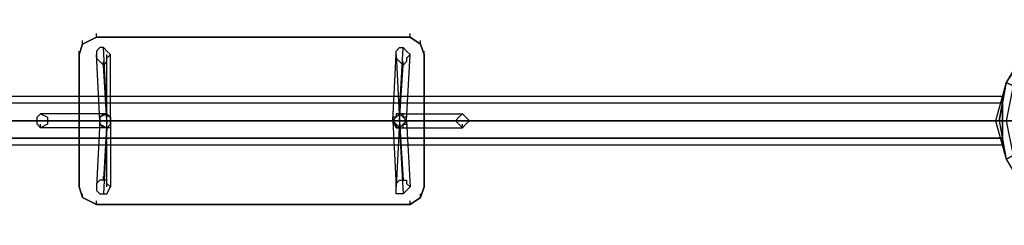
# Model space of a CAD drawing. Units: millimetres. Extents: x -1213 to 4530, y -5439 to 4450.
# Drawn here: x 1981 to 3177, y -127 to 123 of the extents above; entities that cross this region are included whole.
import ezdxf

# ---------------------------------------------------------------- set-up
doc = ezdxf.new("R2010")
doc.units = ezdxf.units.MM
doc.layers.add('SWINGO 03', color=7, linetype='Continuous')

msp = doc.modelspace()

# ---------------------------------------------------------------- linework, layer by layer
at = {"layer": 'SWINGO 03', "lineweight": 25}
for points in [[(3166.5, 0), (3179.2, -46.6), (3204.6, -88.9), (3247, -114.3), (3293.5, -127), (3340.1, -114.3), (3382.4, -88.9), (3407.8, -46.6), (3416.3, 0), (3407.8, 46.6), (3382.4, 88.9), (3340.1, 114.3), (3293.5, 122.8), (3247, 114.3), (3204.6, 88.9), (3179.2, 46.6), (3166.5, 0)], [(3170.8, 0), (3179.2, -46.6), (3204.6, -88.9), (3247, -114.3), (3293.5, -122.8), (3340.1, -114.3), (3378.2, -88.9), (3407.8, -46.6), (3416.3, 0), (3407.8, 46.6), (3378.2, 84.7), (3340.1, 114.3), (3293.5, 122.8), (3247, 114.3), (3204.6, 84.7), (3179.2, 46.6), (3170.8, 0)], [(3170.8, 0), (3179.2, -46.6), (3204.6, -88.9), (3247, -114.3), (3293.5, -122.8), (3340.1, -114.3), (3378.2, -88.9), (3407.8, -46.6), (3416.3, 0), (3407.8, 46.6), (3378.2, 84.7), (3340.1, 114.3), (3293.5, 122.8), (3247, 114.3), (3204.6, 84.7), (3179.2, 46.6), (3170.8, 0)], [(2074.3, 101.6), (2057.4, 93.1), (2053.2, 80.4)], [(2053.2, 80.4), (2057.4, 93.1), (2074.3, 101.6)], [(2057.4, 93.1), (2057.4, 97.4)], [(2074.3, 101.6), (2074.3, 105.8)], [(2074.3, 101.6), (2074.3, 105.8)], [(2455.3, 101.6), (2074.3, 101.6)], [(2074.3, 101.6), (2455.3, 101.6)], [(2455.3, 101.6), (2455.3, 105.8)], [(2455.3, 101.6), (2455.3, 105.8)], [(2472.3, 80.4), (2468, 93.1), (2455.3, 101.6)], [(2455.3, 101.6), (2468, 93.1), (2472.3, 80.4)], [(2468, 93.1), (2468, 97.4)], [(2053.2, 80.4), (2053.2, 84.7)], [(2053.2, 80.4), (2053.2, 84.7)], [(2082.8, 67.7), (2087, 72), (2087, 76.2), (2091.3, 80.4), (2087, 84.7), (2082.8, 88.9), (2078.6, 88.9), (2074.3, 84.7), (2074.3, 76.2), (2078.6, 72), (2082.8, 67.7)], [(2087, 8.5), (2082.8, 88.9)], [(2446.9, 67.7), (2442.6, 72), (2438.4, 76.2), (2438.4, 84.7), (2442.6, 88.9), (2446.9, 88.9), (2451.1, 84.7), (2455.3, 80.4), (2451.1, 76.2), (2451.1, 72), (2446.9, 67.7)], [(2442.6, 8.5), (2446.9, 88.9)], [(2472.3, 80.4), (2472.3, 84.7)], [(2472.3, 80.4), (2472.3, 84.7)], [(2053.2, 80.4), (2053.2, -80.4)], [(2053.2, -80.4), (2053.2, 80.4)], [(2078.6, 0), (2074.3, 80.4)], [(2082.8, 67.7), (2082.8, 72)], [(2087, 0), (2087, 80.4)], [(2091.3, 0), (2091.3, 80.4)], [(2434.2, 0), (2438.4, 80.4)], [(2438.4, 80.4), (2442.6, 0), (2518.8, 0)], [(2446.9, 67.7), (2446.9, 72)], [(2451.1, 0), (2455.3, 80.4)], [(2472.3, -80.4), (2472.3, 80.4)], [(2472.3, 80.4), (2472.3, -80.4)], [(2087, 0), (2082.8, 67.7)], [(2442.6, 0), (2446.9, 67.7)], [(3179.2, 46.6), (3166.5, 0), (3170.8, 0), (3179.2, 46.6)], [(3179.2, 46.6), (3170.8, 0), (3179.2, 0)], [(3187.7, 42.3), (3179.2, 0), (3170.8, 0)], [(3175, 21.2), (3175, 29.6), (1350.4, 29.6), (1350.4, 21.2)], [(3175, 29.6), (3175, 21.2), (1350.4, 21.2), (1350.4, 29.6)], [(1350.4, 0), (1350.4, -29.6), (1350.4, 29.6), (1350.4, 0), (3175, 0)], [(3175, 29.6), (1350.4, 29.6)], [(3175, 0), (3175, -29.6), (3175, 29.6), (3175, 0)], [(3175, 0), (3175, 21.2), (1350.4, 21.2), (1350.4, 0)], [(3175, 21.2), (3175, 0), (1350.4, 0), (1350.4, 21.2)], [(3175, 21.2), (1350.4, 21.2)], [(3175, 21.2), (1350.4, 21.2)], [(2087, 8.5), (2087, 12.7)], [(2442.6, 8.5), (2442.6, 12.7)], [(3175, -21.2), (3175, 0), (1350.4, 0), (1350.4, -21.2), (3175, -21.2)], [(3175, -21.2), (3175, 0), (1350.4, 0), (1350.4, -21.2)], [(3175, 0), (1350.4, 0)], [(3175, 0), (1350.4, 0)], [(2006.6, 8.5), (2015.1, 4.2), (2015.1, -4.2), (2006.6, -8.5), (2002.4, -4.2), (2002.4, 4.2), (2006.6, 8.5)], [(2078.6, 0), (2002.4, 0)], [(2087, 8.5), (2006.6, 8.5)], [(2087, -80.4), (2087, 0), (2006.6, 0)], [(2091.3, 0), (2015.1, 0)], [(2078.6, 0), (2074.3, -80.4)], [(2087, -8.5), (2091.3, -4.2), (2091.3, 4.2), (2087, 8.5), (2078.6, 4.2), (2078.6, -4.2), (2087, -8.5)], [(2078.6, 0), (2078.6, 4.2)], [(2078.6, 0), (2078.6, 4.2)], [(2078.6, 0), (2078.6, 4.2)], [(2078.6, 0), (2078.6, 4.2)], [(2091.3, 0), (2091.3, -4.2), (2087, -8.5), (2078.6, -8.5), (2078.6, 0)], [(2087, 0), (2082.8, -72)], [(2091.3, 0), (2091.3, 4.2)], [(2091.3, 0), (2091.3, 4.2)], [(2091.3, 0), (2091.3, 4.2)], [(2091.3, 0), (2091.3, 4.2)], [(2091.3, 0), (2091.3, 4.2)], [(2091.3, 0), (2091.3, 4.2)], [(2091.3, 0), (2091.3, 4.2)], [(2091.3, 0), (2091.3, -80.4)], [(2451.1, 0), (2446.9, -4.2), (2442.6, -8.5), (2438.4, -8.5), (2434.2, 0), (2438.4, 4.2), (2442.6, 8.5), (2446.9, 4.2), (2451.1, 0), (2451.1, 4.2), (2446.9, 4.2), (2446.9, 8.5), (2438.4, 8.5), (2438.4, 4.2), (2434.2, 4.2), (2434.2, 0)], [(2442.6, -8.5), (2438.4, -4.2), (2434.2, 0), (2438.4, 4.2), (2442.6, 8.5), (2446.9, 4.2), (2451.1, 0), (2446.9, -4.2), (2442.6, -8.5)], [(2434.2, 0), (2434.2, 4.2)], [(2434.2, 0), (2434.2, 4.2)], [(2434.2, 0), (2434.2, 4.2)], [(2434.2, 0), (2434.2, 4.2)], [(2434.2, 0), (2434.2, 4.2)], [(2434.2, 0), (2434.2, 4.2)], [(2434.2, 0), (2434.2, 4.2)], [(2434.2, 0), (2434.2, 4.2)], [(2434.2, 0), (2434.2, 4.2)], [(2434.2, 0), (2451.1, 0)], [(2434.2, 0), (2434.2, -4.2), (2438.4, -4.2), (2438.4, -8.5), (2446.9, -8.5), (2446.9, -4.2), (2451.1, -4.2), (2451.1, 0)], [(2434.2, 0), (2438.4, -80.4)], [(2434.2, 0), (2510.4, 0)], [(2442.6, 0), (2438.4, -80.4)], [(2442.6, 8.5), (2518.8, 8.5)], [(2442.6, 0), (2446.9, -72)], [(2451.1, 0), (2451.1, 4.2)], [(2451.1, 0), (2451.1, 4.2)], [(2451.1, 0), (2451.1, 4.2)], [(2451.1, 0), (2451.1, 4.2)], [(2451.1, 0), (2451.1, 4.2)], [(2451.1, 0), (2451.1, 4.2)], [(2451.1, 0), (2455.3, -80.4)], [(2451.1, 0), (2527.3, 0)], [(2518.8, 8.5), (2514.6, 4.2), (2510.4, 0), (2514.6, -4.2), (2518.8, -8.5), (2523.1, -4.2), (2527.3, 0), (2523.1, 4.2), (2518.8, 8.5)], [(2006.6, -8.5), (2006.6, -4.2)], [(2087, -8.5), (2006.6, -8.5)], [(2087, -8.5), (2082.8, -88.9)], [(2087, -8.5), (2087, -4.2)], [(2087, -8.5), (2087, -4.2)], [(2442.6, -8.5), (2442.6, -4.2)], [(2442.6, -8.5), (2442.6, -4.2)], [(2442.6, -8.5), (2446.9, -88.9)], [(2442.6, -8.5), (2518.8, -8.5)], [(2518.8, -8.5), (2518.8, -4.2)], [(3170.8, 0), (3166.5, 0), (3179.2, -46.6)], [(3166.5, 0), (3170.8, 0), (3179.2, -46.6)], [(3170.8, 0), (3166.5, 0)], [(3179.2, 0), (3170.8, 0), (3179.2, -46.6), (3187.7, -42.3)], [(3170.8, 0), (3179.2, 0), (3187.7, -42.3), (3179.2, -46.6)], [(3175, -21.2), (3175, -29.6), (1350.4, -29.6), (1350.4, -21.2)], [(3175, -29.6), (3175, -21.2), (1350.4, -21.2), (1350.4, -29.6)], [(3175, -21.2), (1350.4, -21.2)], [(3175, -21.2), (1350.4, -21.2)], [(3175, -29.6), (1350.4, -29.6)], [(2082.8, -72), (2082.8, -67.7)], [(2446.9, -72), (2446.9, -67.7)], [(2053.2, -80.4), (2053.2, -76.2)], [(2053.2, -80.4), (2057.4, -93.1), (2074.3, -101.6)], [(2074.3, -101.6), (2057.4, -93.1), (2053.2, -80.4)], [(2082.8, -72), (2078.6, -72), (2074.3, -76.2), (2074.3, -84.7), (2078.6, -88.9), (2087, -88.9), (2091.3, -80.4), (2087, -76.2), (2087, -72), (2082.8, -72)], [(2446.9, -72), (2451.1, -72), (2451.1, -76.2), (2455.3, -80.4), (2451.1, -84.7), (2446.9, -88.9), (2438.4, -88.9), (2438.4, -76.2), (2442.6, -72), (2446.9, -72)], [(2455.3, -101.6), (2468, -93.1), (2472.3, -80.4)], [(2472.3, -80.4), (2468, -93.1), (2455.3, -101.6)], [(2472.3, -80.4), (2472.3, -76.2)], [(2472.3, -80.4), (2472.3, -76.2)], [(2057.4, -93.1), (2057.4, -88.9)], [(2468, -93.1), (2468, -88.9)], [(2074.3, -101.6), (2074.3, -97.4)], [(2074.3, -101.6), (2074.3, -97.4)], [(2074.3, -101.6), (2074.3, -97.4)], [(2455.3, -101.6), (2074.3, -101.6)], [(2074.3, -101.6), (2455.3, -101.6)], [(2455.3, -101.6), (2455.3, -97.4)], [(2455.3, -101.6), (2455.3, -97.4)]]:
    msp.add_lwpolyline(points, dxfattribs=at)
for points, knots in [([(3268.1, 0), (3268.1, 0), (3166.5, 0), (3166.5, 0), (3166.5, 0), (3293.5, 0), (3293.5, 0), (3293.5, 0), (3272.4, -8.5), (3272.4, -8.5), (3272.4, -8.5), (3251.2, -16.9), (3251.2, -16.9), (3251.2, -16.9), (3230, -25.4), (3230, -25.4), (3230, -25.4), (3213.1, -33.9), (3213.1, -33.9), (3213.1, -33.9), (3196.2, -38.1), (3196.2, -38.1), (3196.2, -38.1), (3187.7, -42.3), (3187.7, -42.3), (3187.7, -42.3), (3179.2, -46.6), (3179.2, -46.6), (3179.2, -46.6), (3187.7, -42.3), (3187.7, -42.3), (3187.7, -42.3), (3196.2, -38.1), (3196.2, -38.1), (3196.2, -38.1), (3213.1, -33.9), (3213.1, -33.9), (3213.1, -33.9), (3230, -25.4), (3230, -25.4), (3230, -25.4), (3251.2, -16.9), (3251.2, -16.9), (3251.2, -16.9), (3272.4, -8.5), (3272.4, -8.5), (3272.4, -8.5), (3293.5, 0), (3293.5, 0), (3293.5, 0), (3276.6, -16.9), (3276.6, -16.9), (3276.6, -16.9), (3259.7, -33.9), (3259.7, -33.9), (3259.7, -33.9), (3242.7, -50.8), (3242.7, -50.8), (3242.7, -50.8), (3230, -63.5), (3230, -63.5), (3230, -63.5), (3221.6, -72), (3221.6, -72), (3221.6, -72), (3213.1, -80.4), (3213.1, -80.4), (3213.1, -80.4), (3204.6, -88.9), (3204.6, -88.9), (3204.6, -88.9), (3213.1, -80.4), (3213.1, -80.4), (3213.1, -80.4), (3221.6, -72), (3221.6, -72), (3221.6, -72), (3230, -63.5), (3230, -63.5), (3230, -63.5), (3242.7, -50.8), (3242.7, -50.8), (3242.7, -50.8), (3259.7, -33.9), (3259.7, -33.9), (3259.7, -33.9), (3276.6, -16.9), (3276.6, -16.9), (3276.6, -16.9), (3293.5, 0), (3293.5, 0), (3293.5, 0), (3285.1, -21.2), (3285.1, -21.2), (3285.1, -21.2), (3276.6, -42.3), (3276.6, -42.3), (3276.6, -42.3), (3268.1, -63.5), (3268.1, -63.5), (3268.1, -63.5), (3259.7, -80.4), (3259.7, -80.4), (3259.7, -80.4), (3255.4, -97.4), (3255.4, -97.4), (3255.4, -97.4), (3251.2, -105.8), (3251.2, -105.8), (3251.2, -105.8), (3247, -114.3), (3247, -114.3), (3247, -114.3), (3251.2, -105.8), (3251.2, -105.8), (3251.2, -105.8), (3255.4, -97.4), (3255.4, -97.4), (3255.4, -97.4), (3259.7, -80.4), (3259.7, -80.4), (3259.7, -80.4), (3268.1, -63.5), (3268.1, -63.5), (3268.1, -63.5), (3276.6, -42.3), (3276.6, -42.3), (3276.6, -42.3), (3285.1, -21.2), (3285.1, -21.2), (3285.1, -21.2), (3293.5, 0), (3293.5, 0), (3293.5, 0), (3293.5, -127), (3293.5, -127), (3293.5, -127), (3293.5, 0), (3293.5, 0), (3293.5, 0), (3302, -21.2), (3302, -21.2), (3302, -21.2), (3310.5, -42.3), (3310.5, -42.3), (3310.5, -42.3), (3318.9, -63.5), (3318.9, -63.5), (3318.9, -63.5), (3327.4, -80.4), (3327.4, -80.4), (3327.4, -80.4), (3331.6, -97.4), (3331.6, -97.4), (3331.6, -97.4), (3335.9, -105.8), (3335.9, -105.8), (3335.9, -105.8), (3340.1, -114.3), (3340.1, -114.3), (3340.1, -114.3), (3335.9, -105.8), (3335.9, -105.8), (3335.9, -105.8), (3331.6, -97.4), (3331.6, -97.4), (3331.6, -97.4), (3327.4, -80.4), (3327.4, -80.4), (3327.4, -80.4), (3318.9, -63.5), (3318.9, -63.5), (3318.9, -63.5), (3310.5, -42.3), (3310.5, -42.3), (3310.5, -42.3), (3302, -21.2), (3302, -21.2), (3302, -21.2), (3293.5, 0), (3293.5, 0), (3293.5, 0), (3310.5, -16.9), (3310.5, -16.9), (3310.5, -16.9), (3327.4, -33.9), (3327.4, -33.9), (3327.4, -33.9), (3344.3, -50.8), (3344.3, -50.8), (3344.3, -50.8), (3357, -63.5), (3357, -63.5), (3357, -63.5), (3365.5, -72), (3365.5, -72), (3365.5, -72), (3374, -80.4), (3374, -80.4), (3374, -80.4), (3378.2, -88.9), (3378.2, -88.9), (3378.2, -88.9), (3382.4, -88.9), (3382.4, -88.9), (3382.4, -88.9), (3378.2, -88.9), (3378.2, -88.9), (3378.2, -88.9), (3374, -80.4), (3374, -80.4), (3374, -80.4), (3365.5, -72), (3365.5, -72), (3365.5, -72), (3357, -63.5), (3357, -63.5), (3357, -63.5), (3344.3, -50.8), (3344.3, -50.8), (3344.3, -50.8), (3327.4, -33.9), (3327.4, -33.9), (3327.4, -33.9), (3310.5, -16.9), (3310.5, -16.9), (3310.5, -16.9), (3293.5, 0), (3293.5, 0), (3293.5, 0), (3314.7, -8.5), (3314.7, -8.5), (3314.7, -8.5), (3335.9, -16.9), (3335.9, -16.9), (3335.9, -16.9), (3357, -25.4), (3357, -25.4), (3357, -25.4), (3374, -33.9), (3374, -33.9), (3374, -33.9), (3390.9, -38.1), (3390.9, -38.1), (3390.9, -38.1), (3399.4, -42.3), (3399.4, -42.3), (3399.4, -42.3), (3407.8, -46.6), (3407.8, -46.6), (3407.8, -46.6), (3399.4, -42.3), (3399.4, -42.3), (3399.4, -42.3), (3390.9, -38.1), (3390.9, -38.1), (3390.9, -38.1), (3374, -33.9), (3374, -33.9), (3374, -33.9), (3357, -25.4), (3357, -25.4), (3357, -25.4), (3335.9, -16.9), (3335.9, -16.9), (3335.9, -16.9), (3314.7, -8.5), (3314.7, -8.5), (3314.7, -8.5), (3293.5, 0), (3293.5, 0), (3293.5, 0), (3416.3, 0), (3416.3, 0), (3416.3, 0), (3293.5, 0), (3293.5, 0), (3293.5, 0), (3314.7, 8.5), (3314.7, 8.5), (3314.7, 8.5), (3335.9, 16.9), (3335.9, 16.9), (3335.9, 16.9), (3357, 25.4), (3357, 25.4), (3357, 25.4), (3374, 33.9), (3374, 33.9), (3374, 33.9), (3390.9, 38.1), (3390.9, 38.1), (3390.9, 38.1), (3399.4, 42.3), (3399.4, 42.3), (3399.4, 42.3), (3407.8, 46.6), (3407.8, 46.6), (3407.8, 46.6), (3399.4, 42.3), (3399.4, 42.3), (3399.4, 42.3), (3390.9, 38.1), (3390.9, 38.1), (3390.9, 38.1), (3374, 33.9), (3374, 33.9), (3374, 33.9), (3357, 25.4), (3357, 25.4), (3357, 25.4), (3335.9, 16.9), (3335.9, 16.9), (3335.9, 16.9), (3314.7, 8.5), (3314.7, 8.5), (3314.7, 8.5), (3293.5, 0), (3293.5, 0), (3293.5, 0), (3310.5, 16.9), (3310.5, 16.9), (3310.5, 16.9), (3327.4, 33.9), (3327.4, 33.9), (3327.4, 33.9), (3344.3, 50.8), (3344.3, 50.8), (3344.3, 50.8), (3357, 63.5), (3357, 63.5), (3357, 63.5), (3365.5, 72), (3365.5, 72), (3365.5, 72), (3374, 80.4), (3374, 80.4), (3374, 80.4), (3378.2, 84.7), (3378.2, 84.7), (3378.2, 84.7), (3382.4, 88.9), (3382.4, 88.9), (3382.4, 88.9), (3378.2, 84.7), (3378.2, 84.7), (3378.2, 84.7), (3374, 80.4), (3374, 80.4), (3374, 80.4), (3365.5, 72), (3365.5, 72), (3365.5, 72), (3357, 63.5), (3357, 63.5), (3357, 63.5), (3344.3, 50.8), (3344.3, 50.8), (3344.3, 50.8), (3327.4, 33.9), (3327.4, 33.9), (3327.4, 33.9), (3310.5, 16.9), (3310.5, 16.9), (3310.5, 16.9), (3293.5, 0), (3293.5, 0), (3293.5, 0), (3302, 21.2), (3302, 21.2), (3302, 21.2), (3310.5, 42.3), (3310.5, 42.3), (3310.5, 42.3), (3318.9, 63.5), (3318.9, 63.5), (3318.9, 63.5), (3327.4, 80.4), (3327.4, 80.4), (3327.4, 80.4), (3331.6, 97.4), (3331.6, 97.4), (3331.6, 97.4), (3335.9, 105.8), (3335.9, 105.8), (3335.9, 105.8), (3340.1, 114.3), (3340.1, 114.3), (3340.1, 114.3), (3335.9, 105.8), (3335.9, 105.8), (3335.9, 105.8), (3331.6, 97.4), (3331.6, 97.4), (3331.6, 97.4), (3327.4, 80.4), (3327.4, 80.4), (3327.4, 80.4), (3318.9, 63.5), (3318.9, 63.5), (3318.9, 63.5), (3310.5, 42.3), (3310.5, 42.3), (3310.5, 42.3), (3302, 21.2), (3302, 21.2), (3302, 21.2), (3293.5, 0), (3293.5, 0), (3293.5, 0), (3293.5, 122.8), (3293.5, 122.8), (3293.5, 122.8), (3293.5, 0), (3293.5, 0), (3293.5, 0), (3285.1, 21.2), (3285.1, 21.2), (3285.1, 21.2), (3276.6, 42.3), (3276.6, 42.3), (3276.6, 42.3), (3268.1, 63.5), (3268.1, 63.5), (3268.1, 63.5), (3259.7, 80.4), (3259.7, 80.4), (3259.7, 80.4), (3255.4, 97.4), (3255.4, 97.4), (3255.4, 97.4), (3251.2, 105.8), (3251.2, 105.8), (3251.2, 105.8), (3247, 114.3), (3247, 114.3), (3247, 114.3), (3251.2, 105.8), (3251.2, 105.8), (3251.2, 105.8), (3255.4, 97.4), (3255.4, 97.4), (3255.4, 97.4), (3259.7, 80.4), (3259.7, 80.4), (3259.7, 80.4), (3268.1, 63.5), (3268.1, 63.5), (3268.1, 63.5), (3276.6, 42.3), (3276.6, 42.3), (3276.6, 42.3), (3285.1, 21.2), (3285.1, 21.2), (3285.1, 21.2), (3293.5, 0), (3293.5, 0), (3293.5, 0), (3276.6, 16.9), (3276.6, 16.9), (3276.6, 16.9), (3259.7, 33.9), (3259.7, 33.9), (3259.7, 33.9), (3242.7, 50.8), (3242.7, 50.8), (3242.7, 50.8), (3230, 63.5), (3230, 63.5), (3230, 63.5), (3221.6, 72), (3221.6, 72), (3221.6, 72), (3213.1, 80.4), (3213.1, 80.4), (3213.1, 80.4), (3204.6, 84.7), (3204.6, 84.7), (3204.6, 84.7), (3204.6, 88.9), (3204.6, 88.9), (3204.6, 88.9), (3204.6, 84.7), (3204.6, 84.7), (3204.6, 84.7), (3213.1, 80.4), (3213.1, 80.4), (3213.1, 80.4), (3221.6, 72), (3221.6, 72), (3221.6, 72), (3230, 63.5), (3230, 63.5), (3230, 63.5), (3242.7, 50.8), (3242.7, 50.8), (3242.7, 50.8), (3259.7, 33.9), (3259.7, 33.9), (3259.7, 33.9), (3276.6, 16.9), (3276.6, 16.9), (3276.6, 16.9), (3293.5, 0), (3293.5, 0), (3293.5, 0), (3272.4, 8.5), (3272.4, 8.5), (3272.4, 8.5), (3251.2, 16.9), (3251.2, 16.9), (3251.2, 16.9), (3230, 25.4), (3230, 25.4), (3230, 25.4), (3213.1, 33.9), (3213.1, 33.9), (3213.1, 33.9), (3196.2, 38.1), (3196.2, 38.1), (3196.2, 38.1), (3187.7, 42.3), (3187.7, 42.3), (3187.7, 42.3), (3179.2, 46.6), (3179.2, 46.6), (3179.2, 46.6), (3187.7, 42.3), (3187.7, 42.3), (3187.7, 42.3), (3196.2, 38.1), (3196.2, 38.1), (3196.2, 38.1), (3213.1, 33.9), (3213.1, 33.9), (3213.1, 33.9), (3230, 25.4), (3230, 25.4), (3230, 25.4), (3251.2, 16.9), (3251.2, 16.9), (3251.2, 16.9), (3272.4, 8.5), (3272.4, 8.5), (3272.4, 8.5), (3293.5, 0), (3293.5, 0)], [0, 0, 0, 0, 1, 1, 1, 2, 2, 2, 3, 3, 3, 4, 4, 4, 5, 5, 5, 6, 6, 6, 7, 7, 7, 8, 8, 8, 9, 9, 9, 10, 10, 10, 11, 11, 11, 12, 12, 12, 13, 13, 13, 14, 14, 14, 15, 15, 15, 16, 16, 16, 17, 17, 17, 18, 18, 18, 19, 19, 19, 20, 20, 20, 21, 21, 21, 22, 22, 22, 23, 23, 23, 24, 24, 24, 25, 25, 25, 26, 26, 26, 27, 27, 27, 28, 28, 28, 29, 29, 29, 30, 30, 30, 31, 31, 31, 32, 32, 32, 33, 33, 33, 34, 34, 34, 35, 35, 35, 36, 36, 36, 37, 37, 37, 38, 38, 38, 39, 39, 39, 40, 40, 40, 41, 41, 41, 42, 42, 42, 43, 43, 43, 44, 44, 44, 45, 45, 45, 46, 46, 46, 47, 47, 47, 48, 48, 48, 49, 49, 49, 50, 50, 50, 51, 51, 51, 52, 52, 52, 53, 53, 53, 54, 54, 54, 55, 55, 55, 56, 56, 56, 57, 57, 57, 58, 58, 58, 59, 59, 59, 60, 60, 60, 61, 61, 61, 62, 62, 62, 63, 63, 63, 64, 64, 64, 65, 65, 65, 66, 66, 66, 67, 67, 67, 68, 68, 68, 69, 69, 69, 70, 70, 70, 71, 71, 71, 72, 72, 72, 73, 73, 73, 74, 74, 74, 75, 75, 75, 76, 76, 76, 77, 77, 77, 78, 78, 78, 79, 79, 79, 80, 80, 80, 81, 81, 81, 82, 82, 82, 83, 83, 83, 84, 84, 84, 85, 85, 85, 86, 86, 86, 87, 87, 87, 88, 88, 88, 89, 89, 89, 90, 90, 90, 91, 91, 91, 92, 92, 92, 93, 93, 93, 94, 94, 94, 95, 95, 95, 96, 96, 96, 97, 97, 97, 98, 98, 98, 99, 99, 99, 100, 100, 100, 101, 101, 101, 102, 102, 102, 103, 103, 103, 104, 104, 104, 105, 105, 105, 106, 106, 106, 107, 107, 107, 108, 108, 108, 109, 109, 109, 110, 110, 110, 111, 111, 111, 112, 112, 112, 113, 113, 113, 114, 114, 114, 115, 115, 115, 116, 116, 116, 117, 117, 117, 118, 118, 118, 119, 119, 119, 120, 120, 120, 121, 121, 121, 122, 122, 122, 123, 123, 123, 124, 124, 124, 125, 125, 125, 126, 126, 126, 127, 127, 127, 128, 128, 128, 129, 129, 129, 130, 130, 130, 131, 131, 131, 132, 132, 132, 133, 133, 133, 134, 134, 134, 135, 135, 135, 136, 136, 136, 137, 137, 137, 138, 138, 138, 139, 139, 139, 140, 140, 140, 141, 141, 141, 142, 142, 142, 143, 143, 143, 144, 144, 144, 145, 145, 145, 146, 146, 146, 147, 147, 147, 148, 148, 148, 149, 149, 149, 150, 150, 150, 151, 151, 151, 152, 152, 152, 153, 153, 153, 154, 154, 154, 155, 155, 155, 156, 156, 156, 157, 157, 157, 158, 158, 158, 159, 159, 159, 160, 160, 160, 161, 161, 161, 162, 162, 162, 163, 163, 163, 164, 164, 164, 165, 165, 165, 166, 166, 166, 167, 167, 167, 168, 168, 168, 169, 169, 169, 170, 170, 170, 171, 171, 171, 172, 172, 172, 173, 173, 173, 174, 174, 174, 175, 175, 175, 176, 176, 176, 177, 177, 177, 178, 178, 178, 179, 179, 179, 180, 180, 180, 181, 181, 181, 182, 182, 182, 182]), ([(2078.6, 0), (2078.6, 0), (2078.6, -4.2), (2078.6, -4.2), (2078.6, -4.2), (2082.8, -8.5), (2082.8, -8.5), (2082.8, -8.5), (2091.3, -8.5), (2091.3, -8.5), (2091.3, -8.5), (2091.3, 4.2), (2091.3, 4.2), (2091.3, 4.2), (2082.8, 8.5), (2082.8, 8.5), (2082.8, 8.5), (2078.6, 4.2), (2078.6, 4.2), (2078.6, 4.2), (2078.6, 0), (2078.6, 0), (2078.6, 0), (2078.6, 4.2), (2078.6, 4.2), (2078.6, 4.2), (2082.8, 8.5), (2082.8, 8.5), (2082.8, 8.5), (2087, 8.5), (2087, 8.5), (2087, 8.5), (2091.3, 4.2), (2091.3, 4.2), (2091.3, 4.2), (2091.3, 0), (2091.3, 0), (2091.3, 0), (2078.6, 0), (2078.6, 0)], [0, 0, 0, 0, 1, 1, 1, 2, 2, 2, 3, 3, 3, 4, 4, 4, 5, 5, 5, 6, 6, 6, 7, 7, 7, 8, 8, 8, 9, 9, 9, 10, 10, 10, 11, 11, 11, 12, 12, 12, 13, 13, 13, 13]), ([(3293.5, 0), (3293.5, 0), (3166.5, 0), (3166.5, 0), (3166.5, 0), (3293.5, 0), (3293.5, 0)], [0, 0, 0, 0, 1, 1, 1, 2, 2, 2, 2])]:
    msp.add_open_spline(points, degree=3, knots=knots, dxfattribs=at)

doc.saveas('drawing.dxf')
